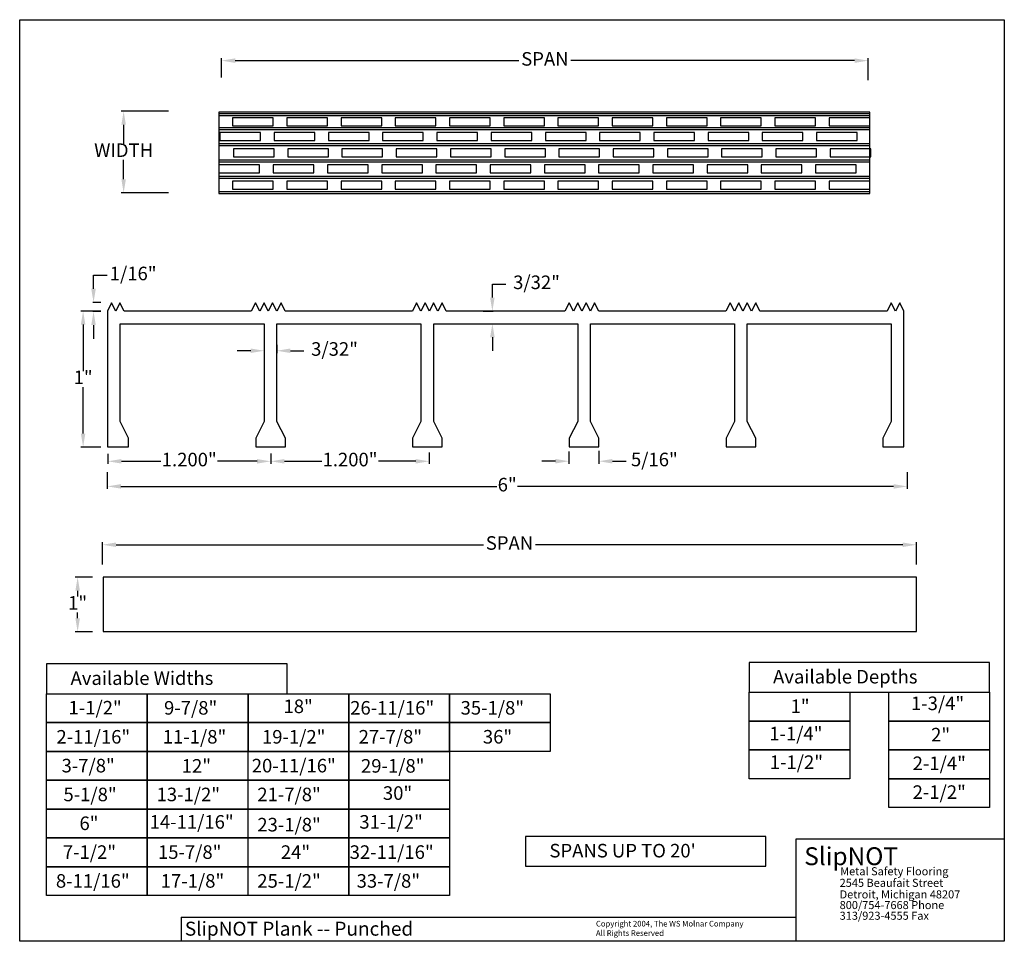
# Model space of a CAD drawing. Extents: x -0.3 to 72.3, y -26.1 to 41.9.
import ezdxf

# ---------------------------------------------------------------- set-up
doc = ezdxf.new("R2010")
doc.units = 0
doc.header["$MEASUREMENT"] = 0
doc.layers.get('0').update_dxf_attribs({"linetype": 'CONTINUOUS'})
doc.layers.get('DEFPOINTS').update_dxf_attribs({"linetype": 'CONTINUOUS'})
doc.styles.get("Standard").update_dxf_attribs({"font": 'txt.shx'})
doc.dimstyles.get("Standard").update_dxf_attribs({"dimtxt": 0.18, "dimasz": 0.18, "dimexe": 0.18, "dimexo": 0.0625, "dimgap": 0.09, "dimtad": 0, "dimtih": 1, "dimtoh": 1, "dimdec": 4, "dimzin": 0, "dimdsep": 46, "dimtxsty": 'Standard', "dimcen": 0.09, "dimadec": 0, "dimazin": 0, "dimtfac": 1, "dimtdec": 4, "dimtofl": 0, "dimtmove": 0, "dimatfit": 3, "dimfxl": 1, "dimtolj": 1, "dimtzin": 0, "dimarcsym": 0})

# ---------------------------------------------------------------- blocks, each defined once
blk = doc.blocks.new('*D0')
at = {"color": 0, "linetype": 'ByBlock', "transparency": 16777216}
for p, q in [((5.658, 20.389), (4.162, 20.389)), ((4.342, 19.389), (4.342, 15.962)), ((4.342, 11.355), (4.342, 14.782)), ((5.658, 10.355), (4.162, 10.355))]:
    blk.add_line(p, q, dxfattribs=at)
for points in [[(4.342, 20.389), (4.175, 19.389), (4.508, 19.389)], [(4.342, 10.355), (4.175, 11.355), (4.508, 11.355)]]:
    blk.add_solid(points, dxfattribs=at)
at = {"layer": 'DEFPOINTS', "color": 0, "linetype": 'ByBlock', "transparency": 16777216}
for p in [(5.72, 20.389), (5.72, 10.355)]:
    blk.add_point(p, dxfattribs=at)
at = {"color": 0, "linetype": 'ByBlock', "transparency": 16777216, "insert": (4.342, 15.372), "char_height": 1, "attachment_point": 5}
blk.add_mtext('1"', dxfattribs=at)
blk = doc.blocks.new('*D1')
at = {"color": 0, "linetype": 'ByBlock', "transparency": 16777216}
for p, q in [((6.161, 9.851), (6.161, 9.127)), ((18.178, 9.893), (18.178, 9.127)), ((7.161, 9.307), (10.08, 9.307)), ((17.178, 9.307), (14.26, 9.307))]:
    blk.add_line(p, q, dxfattribs=at)
for points in [[(6.161, 9.307), (7.161, 9.141), (7.161, 9.474)], [(18.178, 9.307), (17.178, 9.141), (17.178, 9.474)]]:
    blk.add_solid(points, dxfattribs=at)
at = {"layer": 'DEFPOINTS', "color": 0, "linetype": 'ByBlock', "transparency": 16777216}
for p in [(6.161, 9.914), (18.178, 9.955)]:
    blk.add_point(p, dxfattribs=at)
at = {"color": 0, "linetype": 'ByBlock', "transparency": 16777216, "insert": (12.17, 9.307), "char_height": 1, "attachment_point": 5}
blk.add_mtext('1.200"', dxfattribs=at)
blk = doc.blocks.new('*D2')
at = {"color": 0, "linetype": 'ByBlock', "transparency": 16777216}
for p, q in [((6.126, 8.507), (6.126, 7.277)), ((65.118, 8.507), (65.118, 7.277)), ((7.126, 7.457), (34.866, 7.457)), ((64.118, 7.457), (36.379, 7.457))]:
    blk.add_line(p, q, dxfattribs=at)
for points in [[(6.126, 7.457), (7.126, 7.29), (7.126, 7.623)], [(65.118, 7.457), (64.118, 7.29), (64.118, 7.623)]]:
    blk.add_solid(points, dxfattribs=at)
at = {"layer": 'DEFPOINTS', "color": 0, "linetype": 'ByBlock', "transparency": 16777216}
for p in [(6.126, 8.57), (65.118, 8.57)]:
    blk.add_point(p, dxfattribs=at)
at = {"color": 0, "linetype": 'ByBlock', "transparency": 16777216, "insert": (35.622, 7.457), "char_height": 1, "attachment_point": 5}
blk.add_mtext('6"', dxfattribs=at)
blk = doc.blocks.new('*D3')
at = {"color": 0, "linetype": 'ByBlock', "transparency": 16777216}
for p, q in [((18.188, 9.851), (18.188, 9.127)), ((29.872, 9.967), (29.872, 9.127)), ((19.188, 9.307), (21.94, 9.307)), ((28.872, 9.307), (26.12, 9.307))]:
    blk.add_line(p, q, dxfattribs=at)
for points in [[(18.188, 9.307), (19.188, 9.141), (19.188, 9.474)], [(29.872, 9.307), (28.872, 9.141), (28.872, 9.474)]]:
    blk.add_solid(points, dxfattribs=at)
at = {"layer": 'DEFPOINTS', "color": 0, "linetype": 'ByBlock', "transparency": 16777216}
for p in [(18.188, 9.914), (29.872, 10.03)]:
    blk.add_point(p, dxfattribs=at)
at = {"color": 0, "linetype": 'ByBlock', "transparency": 16777216, "insert": (24.03, 9.307), "char_height": 1, "attachment_point": 5}
blk.add_mtext('1.200"', dxfattribs=at)
blk = doc.blocks.new('*D4')
at = {"color": 0, "linetype": 'ByBlock', "transparency": 16777216}
for p, q in [((5.11, 22.029), (5.11, 23.029)), ((5.11, 23.029), (6.11, 23.029)), ((5.643, 21.029), (5.048, 21.029)), ((5.643, 20.349), (5.048, 20.349)), ((5.11, 19.349), (5.11, 18.349))]:
    blk.add_line(p, q, dxfattribs=at)
for points in [[(5.11, 21.029), (5.277, 22.029), (4.943, 22.029)], [(5.11, 20.349), (5.277, 19.349), (4.943, 19.349)]]:
    blk.add_solid(points, dxfattribs=at)
at = {"layer": 'DEFPOINTS', "color": 0, "linetype": 'ByBlock', "transparency": 16777216}
for p in [(5.705, 21.029), (5.705, 20.349)]:
    blk.add_point(p, dxfattribs=at)
at = {"color": 0, "linetype": 'ByBlock', "transparency": 16777216, "insert": (8.033, 23.029), "char_height": 1, "attachment_point": 5}
blk.add_mtext('1/16"', dxfattribs=at)
blk = doc.blocks.new('*D5')
at = {"color": 0, "linetype": 'ByBlock', "transparency": 16777216}
for p, q in [((16.706, 17.461), (15.706, 17.461)), ((17.706, 17.881), (17.706, 17.281)), ((18.629, 17.908), (18.629, 17.281)), ((19.629, 17.461), (20.629, 17.461))]:
    blk.add_line(p, q, dxfattribs=at)
for points in [[(17.706, 17.461), (16.706, 17.294), (16.706, 17.627)], [(18.629, 17.461), (19.629, 17.294), (19.629, 17.627)]]:
    blk.add_solid(points, dxfattribs=at)
at = {"layer": 'DEFPOINTS', "color": 0, "linetype": 'ByBlock', "transparency": 16777216}
for p in [(17.706, 17.943), (18.629, 17.971)]:
    blk.add_point(p, dxfattribs=at)
at = {"color": 0, "linetype": 'ByBlock', "transparency": 16777216, "insert": (22.886, 17.461), "char_height": 1, "attachment_point": 5}
blk.add_mtext('3/32"', dxfattribs=at)
blk = doc.blocks.new('*D6')
at = {"color": 0, "linetype": 'ByBlock', "transparency": 16777216}
for p, q in [((34.529, 21.378), (34.529, 22.378)), ((34.529, 22.378), (35.529, 22.378)), ((33.856, 20.378), (34.592, 20.378)), ((33.816, 19.455), (34.592, 19.455)), ((34.529, 18.455), (34.529, 17.455))]:
    blk.add_line(p, q, dxfattribs=at)
for points in [[(34.529, 20.378), (34.696, 21.378), (34.363, 21.378)], [(34.529, 19.455), (34.696, 18.455), (34.363, 18.455)]]:
    blk.add_solid(points, dxfattribs=at)
at = {"layer": 'DEFPOINTS', "color": 0, "linetype": 'ByBlock', "transparency": 16777216}
for p in [(33.793, 20.378), (33.753, 19.455)]:
    blk.add_point(p, dxfattribs=at)
at = {"color": 0, "linetype": 'ByBlock', "transparency": 16777216, "insert": (37.786, 22.378), "char_height": 1, "attachment_point": 5}
blk.add_mtext('3/32"', dxfattribs=at)
blk = doc.blocks.new('*D7')
at = {"color": 0, "linetype": 'ByBlock', "transparency": 16777216}
for p, q in [((40.178, 10.033), (40.178, 9.133)), ((42.388, 10.071), (42.388, 9.133)), ((39.178, 9.313), (38.178, 9.313)), ((43.388, 9.313), (44.388, 9.313))]:
    blk.add_line(p, q, dxfattribs=at)
for points in [[(40.178, 9.313), (39.178, 9.146), (39.178, 9.479)], [(42.388, 9.313), (43.388, 9.146), (43.388, 9.479)]]:
    blk.add_solid(points, dxfattribs=at)
at = {"layer": 'DEFPOINTS', "color": 0, "linetype": 'ByBlock', "transparency": 16777216}
for p in [(40.178, 10.096), (42.388, 10.134)]:
    blk.add_point(p, dxfattribs=at)
at = {"color": 0, "linetype": 'ByBlock', "transparency": 16777216, "insert": (46.478, 9.313), "char_height": 1, "attachment_point": 5}
blk.add_mtext('5/16"', dxfattribs=at)
blk = doc.blocks.new('*D10')
at = {"color": 0, "linetype": 'ByBlock', "transparency": 16777216}
for p, q in [((5.044, 0.761), (3.757, 0.761)), ((3.937, -0.239), (3.937, -0.668)), ((3.937, -2.271), (3.937, -1.848)), ((5.044, -3.271), (3.757, -3.271))]:
    blk.add_line(p, q, dxfattribs=at)
for points in [[(3.937, 0.761), (4.104, -0.239), (3.77, -0.239)], [(3.937, -3.271), (4.104, -2.271), (3.77, -2.271)]]:
    blk.add_solid(points, dxfattribs=at)
at = {"layer": 'DEFPOINTS', "color": 0, "linetype": 'ByBlock', "transparency": 16777216}
for p in [(5.106, 0.761), (5.106, -3.271)]:
    blk.add_point(p, dxfattribs=at)
at = {"color": 0, "linetype": 'ByBlock', "transparency": 16777216, "insert": (3.937, -1.258), "char_height": 1, "attachment_point": 5}
blk.add_mtext('1"', dxfattribs=at)
blk = doc.blocks.new('*D11')
at = {"color": 0, "linetype": 'ByBlock', "transparency": 16777216}
for p, q in [((5.776, 1.708), (5.776, 3.333)), ((6.776, 3.153), (33.867, 3.153)), ((64.804, 3.153), (37.714, 3.153)), ((65.804, 1.708), (65.804, 3.333))]:
    blk.add_line(p, q, dxfattribs=at)
for points in [[(5.776, 3.153), (6.776, 2.987), (6.776, 3.32)], [(65.804, 3.153), (64.804, 2.987), (64.804, 3.32)]]:
    blk.add_solid(points, dxfattribs=at)
at = {"layer": 'DEFPOINTS', "color": 0, "linetype": 'ByBlock', "transparency": 16777216}
for p in [(5.776, 1.645), (65.804, 1.645)]:
    blk.add_point(p, dxfattribs=at)
at = {"color": 0, "linetype": 'ByBlock', "transparency": 16777216, "insert": (35.79, 3.153), "char_height": 1, "attachment_point": 5}
blk.add_mtext('SPAN', dxfattribs=at)
blk = doc.blocks.new('*D8')
at = {"color": 0, "linetype": 'ByBlock', "transparency": 16777216}
for p, q in [((14.557, 37.603), (14.557, 39.036)), ((15.557, 38.856), (36.478, 38.856)), ((61.247, 38.856), (40.325, 38.856)), ((62.247, 37.41), (62.247, 39.036))]:
    blk.add_line(p, q, dxfattribs=at)
for points in [[(14.557, 38.856), (15.557, 38.689), (15.557, 39.023)], [(62.247, 38.856), (61.247, 38.689), (61.247, 39.023)]]:
    blk.add_solid(points, dxfattribs=at)
at = {"layer": 'DEFPOINTS', "color": 0, "linetype": 'ByBlock', "transparency": 16777216}
for p in [(14.557, 37.541), (62.247, 37.348)]:
    blk.add_point(p, dxfattribs=at)
at = {"color": 0, "linetype": 'ByBlock', "transparency": 16777216, "insert": (38.402, 38.856), "char_height": 1, "attachment_point": 5}
blk.add_mtext('SPAN', dxfattribs=at)
blk = doc.blocks.new('*D9')
at = {"color": 0, "linetype": 'ByBlock', "transparency": 16777216}
for p, q in [((10.64, 35.132), (7.151, 35.132)), ((7.331, 34.132), (7.331, 32.711)), ((7.331, 30.111), (7.331, 31.531)), ((10.64, 29.111), (7.151, 29.111))]:
    blk.add_line(p, q, dxfattribs=at)
for points in [[(7.331, 35.132), (7.164, 34.132), (7.497, 34.132)], [(7.331, 29.111), (7.164, 30.111), (7.497, 30.111)]]:
    blk.add_solid(points, dxfattribs=at)
at = {"layer": 'DEFPOINTS', "color": 0, "linetype": 'ByBlock', "transparency": 16777216}
for p in [(10.703, 35.132), (10.703, 29.111)]:
    blk.add_point(p, dxfattribs=at)
at = {"color": 0, "linetype": 'ByBlock', "transparency": 16777216, "insert": (7.331, 32.121), "char_height": 1, "attachment_point": 5}
blk.add_mtext('WIDTH', dxfattribs=at)

msp = doc.modelspace()

# ---------------------------------------------------------------- linework, layer by layer
for p, q in [((6.43413, 21.00352), (6.13613, 20.37852)), ((6.13613, 20.37852), (6.13613, 10.37852)), ((6.74713, 20.37852), (6.43413, 21.00352)), ((7.06013, 21.00352), (6.74713, 20.37852)), ((7.37313, 20.37852), (7.06013, 21.00352)), ((16.74813, 20.37852), (7.37313, 20.37852)), ((17.06113, 21.00352), (16.74813, 20.37852)), ((17.37413, 20.37852), (17.06113, 21.00352)), ((17.68713, 21.00352), (17.37413, 20.37852)), ((18.00013, 20.37852), (17.68713, 21.00352)), ((18.31313, 21.00352), (18.00013, 20.37852)), ((18.62613, 20.37852), (18.31313, 21.00352)), ((18.93913, 21.00352), (18.62613, 20.37852)), ((19.25213, 20.37852), (18.93913, 21.00352)), ((28.62713, 20.37852), (19.25213, 20.37852)), ((28.94013, 21.00352), (28.62713, 20.37852)), ((29.25313, 20.37852), (28.94013, 21.00352)), ((29.56613, 21.00352), (29.25313, 20.37852)), ((29.87913, 20.37852), (29.56613, 21.00352)), ((30.19213, 21.00352), (29.87913, 20.37852)), ((30.50513, 20.37852), (30.19213, 21.00352)), ((30.81813, 21.00352), (30.50513, 20.37852)), ((31.13113, 20.37852), (30.81813, 21.00352)), ((39.88113, 20.37852), (31.13113, 20.37852)), ((40.19413, 21.00352), (39.88113, 20.37852)), ((40.50713, 20.37852), (40.19413, 21.00352)), ((40.82013, 21.00352), (40.50713, 20.37852)), ((41.13313, 20.37852), (40.82013, 21.00352)), ((41.44613, 21.00352), (41.13313, 20.37852)), ((41.75913, 20.37852), (41.44613, 21.00352)), ((42.07213, 21.00352), (41.75913, 20.37852)), ((42.38513, 20.37852), (42.07213, 21.00352)), ((51.76013, 20.37852), (42.38513, 20.37852)), ((52.07313, 21.00352), (51.76013, 20.37852)), ((52.38613, 20.37852), (52.07313, 21.00352)), ((52.69913, 21.00352), (52.38613, 20.37852)), ((53.01213, 20.37852), (52.69913, 21.00352)), ((53.32513, 21.00352), (53.01213, 20.37852)), ((53.63813, 20.37852), (53.32513, 21.00352)), ((53.95113, 21.00352), (53.63813, 20.37852)), ((54.26413, 20.37852), (53.95113, 21.00352)), ((63.63713, 20.37852), (54.26413, 20.37852)), ((63.95013, 21.00352), (63.63713, 20.37852)), ((64.26313, 20.37852), (63.95013, 21.00352)), ((64.57613, 21.00352), (64.26313, 20.37852)), ((64.88913, 20.37852), (64.57613, 21.00352)), ((64.88913, 10.37852), (64.88913, 20.37852)), ((7.07413, 12.25352), (7.07413, 19.44052)), ((7.07413, 19.44052), (17.69913, 19.44052)), ((17.69913, 19.44052), (17.69913, 12.25352)), ((18.63713, 12.25352), (18.63713, 19.44052)), ((18.63713, 19.44052), (29.26213, 19.44052)), ((29.26213, 19.44052), (29.26213, 12.25352)), ((30.20013, 12.25352), (30.20013, 19.44052)), ((30.20013, 19.44052), (40.82513, 19.44052)), ((40.82513, 19.44052), (40.82513, 12.25352)), ((41.76313, 12.25352), (41.76313, 19.44052)), ((41.76313, 19.44052), (52.38813, 19.44052)), ((52.38813, 19.44052), (52.38813, 12.25352)), ((53.32613, 12.25352), (53.32613, 19.44052)), ((53.32613, 19.44052), (63.95113, 19.44052)), ((63.95113, 19.44052), (63.95113, 12.25352)), ((7.69913, 11.00352), (7.07413, 12.25352)), ((17.69913, 12.25352), (17.07413, 11.00352)), ((19.26213, 11.00352), (18.63713, 12.25352)), ((29.26213, 12.25352), (28.63713, 11.00352)), ((30.82513, 11.00352), (30.20013, 12.25352)), ((40.82513, 12.25352), (40.20013, 11.00352)), ((42.38813, 11.00352), (41.76313, 12.25352)), ((52.38813, 12.25352), (51.76313, 11.00352)), ((53.95113, 11.00352), (53.32613, 12.25352)), ((63.95113, 12.25352), (63.32613, 11.00352)), ((7.69913, 10.37852), (7.69913, 11.00352)), ((17.07413, 11.00352), (17.07413, 10.37852)), ((19.26213, 10.37852), (19.26213, 11.00352)), ((28.63713, 11.00352), (28.63713, 10.37852)), ((30.82513, 10.37852), (30.82513, 11.00352)), ((40.20013, 11.00352), (40.20013, 10.37852)), ((42.38813, 10.37852), (42.38813, 11.00352)), ((51.76313, 11.00352), (51.76313, 10.37852)), ((53.95113, 10.37852), (53.95113, 11.00352)), ((63.32613, 11.00352), (63.32613, 10.37852)), ((6.13613, 10.37852), (7.69913, 10.37852)), ((17.07413, 10.37852), (19.26213, 10.37852)), ((28.63713, 10.37852), (30.82513, 10.37852)), ((40.20013, 10.37852), (42.38813, 10.37852)), ((51.76313, 10.37852), (53.95113, 10.37852)), ((63.32613, 10.37852), (64.88913, 10.37852)), ((56.93869, -26.09048), (56.93869, -18.53322)), ((56.93869, -18.53322), (72.28915, -18.53322)), ((11.5723, -24.3195), (56.93869, -24.3195)), ((11.5723, -24.3195), (11.5723, -26.09048))]:
    msp.add_line(p, q)
for points in [[(72.28915, -26.09048), (-0.3367, -26.09048), (-0.3367, 41.8752), (72.28915, 41.8752)], [(14.36334, 29.04877), (62.36334, 29.04877), (62.36334, 35.04877), (14.36334, 35.04877)], [(14.36334, 34.79877), (62.36334, 34.79877), (62.36334, 34.92377), (14.36334, 34.92377)], [(15.36318, 34.05347), (18.36318, 34.05347), (18.36318, 34.64727), (15.36318, 34.64727)], [(19.36318, 34.05347), (22.36318, 34.05347), (22.36318, 34.64727), (19.36318, 34.64727)], [(23.36318, 34.05347), (26.36318, 34.05347), (26.36318, 34.64727), (23.36318, 34.64727)], [(27.36318, 34.05347), (30.36318, 34.05347), (30.36318, 34.64727), (27.36318, 34.64727)], [(31.36318, 34.05347), (34.36318, 34.05347), (34.36318, 34.64727), (31.36318, 34.64727)], [(35.36318, 34.05347), (38.36318, 34.05347), (38.36318, 34.64727), (35.36318, 34.64727)], [(39.36318, 34.05347), (42.36318, 34.05347), (42.36318, 34.64727), (39.36318, 34.64727)], [(43.36318, 34.05347), (46.36318, 34.05347), (46.36318, 34.64727), (43.36318, 34.64727)], [(47.36318, 34.05347), (50.36318, 34.05347), (50.36318, 34.64727), (47.36318, 34.64727)], [(51.36318, 34.05347), (54.36318, 34.05347), (54.36318, 34.64727), (51.36318, 34.64727)], [(55.36318, 34.05347), (58.36318, 34.05347), (58.36318, 34.64727), (55.36318, 34.64727)], [(59.36318, 34.05347), (62.36318, 34.05347), (62.36318, 34.64727), (59.36318, 34.64727)], [(14.36334, 33.78627), (62.36334, 33.78627), (62.36334, 33.91127), (14.36334, 33.91127)], [(14.4358, 32.95542), (17.4358, 32.95542), (17.4358, 33.54922), (14.4358, 33.54922)], [(18.4358, 32.95542), (21.4358, 32.95542), (21.4358, 33.54922), (18.4358, 33.54922)], [(22.4358, 32.95542), (25.4358, 32.95542), (25.4358, 33.54922), (22.4358, 33.54922)], [(26.4358, 32.95542), (29.4358, 32.95542), (29.4358, 33.54922), (26.4358, 33.54922)], [(30.4358, 32.95542), (33.4358, 32.95542), (33.4358, 33.54922), (30.4358, 33.54922)], [(34.4358, 32.95542), (37.4358, 32.95542), (37.4358, 33.54922), (34.4358, 33.54922)], [(38.4358, 32.95542), (41.4358, 32.95542), (41.4358, 33.54922), (38.4358, 33.54922)], [(42.4358, 32.95542), (45.4358, 32.95542), (45.4358, 33.54922), (42.4358, 33.54922)], [(46.4358, 32.95542), (49.4358, 32.95542), (49.4358, 33.54922), (46.4358, 33.54922)], [(50.4358, 32.95542), (53.4358, 32.95542), (53.4358, 33.54922), (50.4358, 33.54922)], [(54.4358, 32.95542), (57.4358, 32.95542), (57.4358, 33.54922), (54.4358, 33.54922)], [(58.4358, 32.95542), (61.4358, 32.95542), (61.4358, 33.54922), (58.4358, 33.54922)], [(14.36334, 32.58627), (62.36334, 32.58627), (62.36334, 32.71127), (14.36334, 32.71127)], [(15.43564, 31.76042), (18.43564, 31.76042), (18.43564, 32.35422), (15.43564, 32.35422)], [(19.43564, 31.76042), (22.43564, 31.76042), (22.43564, 32.35422), (19.43564, 32.35422)], [(23.43564, 31.76042), (26.43564, 31.76042), (26.43564, 32.35422), (23.43564, 32.35422)], [(27.43564, 31.76042), (30.43564, 31.76042), (30.43564, 32.35422), (27.43564, 32.35422)], [(31.43564, 31.76042), (34.43564, 31.76042), (34.43564, 32.35422), (31.43564, 32.35422)], [(35.43564, 31.76042), (38.43564, 31.76042), (38.43564, 32.35422), (35.43564, 32.35422)], [(39.43564, 31.76042), (42.43564, 31.76042), (42.43564, 32.35422), (39.43564, 32.35422)], [(43.43564, 31.76042), (46.43564, 31.76042), (46.43564, 32.35422), (43.43564, 32.35422)], [(47.43564, 31.76042), (50.43564, 31.76042), (50.43564, 32.35422), (47.43564, 32.35422)], [(51.43564, 31.76042), (54.43564, 31.76042), (54.43564, 32.35422), (51.43564, 32.35422)], [(55.43564, 31.76042), (58.43564, 31.76042), (58.43564, 32.35422), (55.43564, 32.35422)], [(59.43564, 31.76042), (62.43564, 31.76042), (62.43564, 32.35422), (59.43564, 32.35422)], [(14.36334, 31.38627), (62.36334, 31.38627), (62.36334, 31.51127), (14.36334, 31.51127)], [(14.36334, 30.57439), (17.36334, 30.57439), (17.36334, 31.16819), (14.36334, 31.16819)], [(18.36334, 30.57439), (21.36334, 30.57439), (21.36334, 31.16819), (18.36334, 31.16819)], [(22.36334, 30.57439), (25.36334, 30.57439), (25.36334, 31.16819), (22.36334, 31.16819)], [(26.36334, 30.57439), (29.36334, 30.57439), (29.36334, 31.16819), (26.36334, 31.16819)], [(30.36334, 30.57439), (33.36334, 30.57439), (33.36334, 31.16819), (30.36334, 31.16819)], [(34.36334, 30.57439), (37.36334, 30.57439), (37.36334, 31.16819), (34.36334, 31.16819)], [(38.36334, 30.57439), (41.36334, 30.57439), (41.36334, 31.16819), (38.36334, 31.16819)], [(42.36334, 30.57439), (45.36334, 30.57439), (45.36334, 31.16819), (42.36334, 31.16819)], [(46.36334, 30.57439), (49.36334, 30.57439), (49.36334, 31.16819), (46.36334, 31.16819)], [(50.36334, 30.57439), (53.36334, 30.57439), (53.36334, 31.16819), (50.36334, 31.16819)], [(54.36334, 30.57439), (57.36334, 30.57439), (57.36334, 31.16819), (54.36334, 31.16819)], [(58.36334, 30.57439), (61.36334, 30.57439), (61.36334, 31.16819), (58.36334, 31.16819)], [(14.36334, 30.18627), (62.36334, 30.18627), (62.36334, 30.31127), (14.36334, 30.31127)], [(15.36318, 29.37939), (18.36318, 29.37939), (18.36318, 29.97319), (15.36318, 29.97319)], [(19.36318, 29.37939), (22.36318, 29.37939), (22.36318, 29.97319), (19.36318, 29.97319)], [(23.36318, 29.37939), (26.36318, 29.37939), (26.36318, 29.97319), (23.36318, 29.97319)], [(27.36318, 29.37939), (30.36318, 29.37939), (30.36318, 29.97319), (27.36318, 29.97319)], [(31.36318, 29.37939), (34.36318, 29.37939), (34.36318, 29.97319), (31.36318, 29.97319)], [(35.36318, 29.37939), (38.36318, 29.37939), (38.36318, 29.97319), (35.36318, 29.97319)], [(39.36318, 29.37939), (42.36318, 29.37939), (42.36318, 29.97319), (39.36318, 29.97319)], [(43.36318, 29.37939), (46.36318, 29.37939), (46.36318, 29.97319), (43.36318, 29.97319)], [(47.36318, 29.37939), (50.36318, 29.37939), (50.36318, 29.97319), (47.36318, 29.97319)], [(51.36318, 29.37939), (54.36318, 29.37939), (54.36318, 29.97319), (51.36318, 29.97319)], [(55.36318, 29.37939), (58.36318, 29.37939), (58.36318, 29.97319), (55.36318, 29.97319)], [(59.36318, 29.37939), (62.36318, 29.37939), (62.36318, 29.97319), (59.36318, 29.97319)], [(14.36334, 29.04877), (62.36334, 29.04877), (62.36334, 29.17377), (14.36334, 29.17377)], [(5.81132, -3.24363), (65.81132, -3.24363), (65.81132, 0.75637), (5.81132, 0.75637)], [(1.65094, -7.83658), (19.38796, -7.83658), (19.38796, -5.63648), (1.65094, -5.63648)], [(53.46829, -7.72807), (71.2053, -7.72807), (71.2053, -5.52797), (53.46829, -5.52797)], [(1.65007, -7.83551), (9.07775, -7.83551), (9.07775, -9.9612), (1.65007, -9.9612)], [(9.07775, -7.83551), (16.50544, -7.83551), (16.50544, -9.9612), (9.07775, -9.9612)], [(16.50544, -7.83551), (23.93312, -7.83551), (23.93312, -9.9612), (16.50544, -9.9612)], [(23.93312, -7.83551), (31.36081, -7.83551), (31.36081, -9.9612), (23.93312, -9.9612)], [(31.36081, -7.83551), (38.78849, -7.83551), (38.78849, -9.9612), (31.36081, -9.9612)], [(53.46741, -7.727), (60.89509, -7.727), (60.89509, -9.85269), (53.46741, -9.85269)], [(63.77692, -7.72841), (71.2046, -7.72841), (71.2046, -9.85409), (63.77692, -9.85409)], [(1.65006, -9.9612), (9.07775, -9.9612), (9.07775, -12.08689), (1.65006, -12.08689)], [(9.07687, -9.96078), (16.50455, -9.96078), (16.50455, -12.08646), (9.07687, -12.08646)], [(16.50543, -9.9612), (23.93312, -9.9612), (23.93312, -12.08689), (16.50543, -12.08689)], [(23.93224, -9.96078), (31.35992, -9.96078), (31.35992, -12.08646), (23.93224, -12.08646)], [(31.35992, -9.96078), (38.78761, -9.96078), (38.78761, -12.08646), (31.35992, -12.08646)], [(53.46741, -9.85269), (60.89509, -9.85269), (60.89509, -11.97838), (53.46741, -11.97838)], [(63.77603, -9.85367), (71.20372, -9.85367), (71.20372, -11.97936), (63.77603, -11.97936)], [(1.65008, -12.0869), (9.07776, -12.0869), (9.07776, -14.21258), (1.65008, -14.21258)], [(9.07468, -12.08688), (16.50237, -12.08688), (16.50237, -14.21256), (9.07468, -14.21256)], [(16.50545, -12.0869), (23.93314, -12.0869), (23.93314, -14.21258), (16.50545, -14.21258)], [(23.93005, -12.08688), (31.35774, -12.08688), (31.35774, -14.21256), (23.93005, -14.21256)], [(53.46742, -11.97838), (60.89511, -11.97838), (60.89511, -14.10407), (53.46742, -14.10407)], [(63.77385, -11.97977), (71.20154, -11.97977), (71.20154, -14.10546), (63.77385, -14.10546)], [(1.6501, -14.21258), (9.07778, -14.21258), (9.07778, -16.33827), (1.6501, -16.33827)], [(9.0747, -14.21256), (16.50239, -14.21256), (16.50239, -16.33825), (9.0747, -16.33825)], [(16.50547, -14.21258), (23.93315, -14.21258), (23.93315, -16.33827), (16.50547, -16.33827)], [(23.93007, -14.21256), (31.35776, -14.21256), (31.35776, -16.33825), (23.93007, -16.33825)], [(63.77167, -14.10546), (71.19935, -14.10546), (71.19935, -16.23114), (63.77167, -16.23114)], [(1.65012, -16.33827), (9.0778, -16.33827), (9.0778, -18.46395), (1.65012, -18.46395)], [(9.07472, -16.33825), (16.50241, -16.33825), (16.50241, -18.46394), (9.07472, -18.46394)], [(16.50549, -16.33827), (23.93317, -16.33827), (23.93317, -18.46395), (16.50549, -18.46395)], [(23.93009, -16.33825), (31.35778, -16.33825), (31.35778, -18.46394), (23.93009, -18.46394)], [(1.65014, -18.46395), (9.07782, -18.46395), (9.07782, -20.58964), (1.65014, -20.58964)], [(9.07474, -18.46395), (16.50243, -18.46395), (16.50243, -20.58964), (9.07474, -20.58964)], [(16.50551, -18.46395), (23.93319, -18.46395), (23.93319, -20.58964), (16.50551, -20.58964)], [(23.93011, -18.46395), (31.3578, -18.46395), (31.3578, -20.58964), (23.93011, -20.58964)], [(36.9733, -20.55882), (54.71031, -20.55882), (54.71031, -18.35873), (36.9733, -18.35873)], [(1.65015, -20.58964), (9.07784, -20.58964), (9.07784, -22.71533), (1.65015, -22.71533)], [(9.07476, -20.58964), (16.50244, -20.58964), (16.50244, -22.71533), (9.07476, -22.71533)], [(16.50552, -20.58964), (23.93321, -20.58964), (23.93321, -22.71533), (16.50552, -22.71533)], [(23.93013, -20.58964), (31.35781, -20.58964), (31.35781, -22.71533), (23.93013, -22.71533)]]:
    msp.add_lwpolyline(points, close=True)

# ---------------------------------------------------------------- texts
for s, height, p in [('Available Widths', 1, (3.41517, -7.18432)), ('Available Depths', 1, (55.23251, -7.07581)), ('1-3/4"', 1, (65.40377, -9.04141)), ('1-1/2"', 1, (3.26293, -9.36398)), ('9-7/8"', 1, (10.3095, -9.37293)), ('18"', 1, (19.12348, -9.2618)), ('26-11/16"', 1, (24.04094, -9.37293)), ('35-1/8"', 1, (32.18385, -9.37293)), ('1"', 1, (56.52242, -9.25546)), ('2-11/16"', 1, (2.37255, -11.51076)), ('11-1/8"', 1, (10.21727, -11.50718)), ('19-1/2"', 1, (17.53445, -11.51076)), ('27-7/8"', 1, (24.66394, -11.50718)), ('36"', 1, (33.82861, -11.50718)), ('1-1/4"', 1, (54.95209, -11.27373)), ('2"', 1, (66.89145, -11.35143)), ('1-1/2"', 1, (54.99093, -13.37961)), ('3-7/8"', 1, (2.75211, -13.63511)), ('12"', 1, (11.61676, -13.65195)), ('20-11/16"', 1, (16.78178, -13.63511)), ('29-1/8"', 1, (24.83732, -13.65195)), ('2-1/4"', 1, (65.53022, -13.46226)), ('2-1/2"', 1, (65.52804, -15.58794)), ('5-1/8"', 1, (2.89112, -15.76079)), ('13-1/2"', 1, (9.75974, -15.76078)), ('21-7/8"', 1, (17.1905, -15.76079)), ('30"', 1, (26.45427, -15.6586)), ('14-11/16"', 1, (9.24888, -17.78429)), ('31-1/2"', 1, (24.7173, -17.78429)), ('6"', 1, (4.07276, -17.88648)), ('23-1/8"', 1, (17.19115, -17.98866)), ("SPANS UP TO 20'", 1, (38.73752, -19.90656)), ('7-1/2"', 1, (2.84605, -20.01217)), ('15-7/8"', 1, (9.86195, -20.01217)), ('24"', 1, (18.92753, -20.01217)), ('32-11/16"', 1, (24.00209, -20.01217)), ('SlipNOT', 1.32, (57.53404, -20.47581)), ('8-11/16"', 1, (2.33519, -22.13785)), ('17-1/8"', 1, (10.06632, -22.13785)), ('25-1/2"', 1, (17.19056, -22.13785)), ('33-7/8"', 1, (24.51299, -22.13785)), ('Metal Safety Flooring', 0.594, (60.18159, -21.22242)), ('2545 Beaufait Street', 0.594, (60.14325, -22.07526)), ('Detroit, Michigan 48207', 0.594, (60.14325, -22.9265)), ('800/754-7668 Phone', 0.594, (60.14325, -23.71468)), ('313/923-4555 Fax', 0.594, (60.14325, -24.50286)), ('SlipNOT Plank -- Punched', 1.0299968, (11.84644, -25.6753)), ('Copyright 2004, The WS Molnar Company', 0.4154321, (42.16935, -24.99914)), ('All Rights Reserved', 0.4154321, (42.16935, -25.69153))]:
    msp.add_text(s, height=height).set_placement(p)

# ---------------------------------------------------------------- dimensions: what is measured, and where the dimension line sits
for base, p1, p2, text, picture, middle in [((62.24681, 38.8561), (14.55653, 37.54078), (62.24681, 37.34786), 'SPAN', '*D8', (38.40167, 38.8561)), ((18.62933, 17.46062), (17.70591, 17.94347), (18.62933, 17.97078), '3/32"', '*D5', (22.88599, 17.46062)), ((18.1784, 9.30729), (6.16122, 9.91375), (18.1784, 9.95519), '1.200"', '*D1', (12.16981, 9.30729)), ((29.87184, 9.30729), (18.18775, 9.91375), (29.87184, 10.02983), '1.200"', '*D3', (24.0298, 9.30729)), ((42.38786, 9.31271), (40.17779, 10.096), (42.38786, 10.13378), '5/16"', '*D7', (46.47786, 9.31271)), ((65.11833, 7.45659), (6.12602, 8.56966), (65.11833, 8.56966), '6"', '*D2', (35.62218, 7.45659)), ((65.80412, 3.15336), (5.77627, 1.64512), (65.80412, 1.64512), 'SPAN', '*D11', (35.79019, 3.15336))]:
    dim = msp.add_linear_dim(base=base, p1=p1, p2=p2, text=text, dimstyle='Standard', override={"dimtxt": 1, "dimasz": 1})
    dim.commit()
    dim.dimension.update_dxf_attribs({"geometry": picture, "text_midpoint": middle})
for base, p1, p2, text, picture, middle in [((7.33073, 29.11068), (10.70277, 35.13218), (10.70277, 29.11068), 'WIDTH', '*D9', (7.33073, 32.12143)), ((5.1101, 21.02937), (5.70528, 20.34916), (5.70528, 21.02937), '1/16"', '*D4', (8.03343, 23.02937)), ((34.5293, 20.37837), (33.75302, 19.45464), (33.79319, 20.37837), '3/32"', '*D6', (37.78596, 22.37837)), ((4.34182, 10.35482), (5.72015, 20.38909), (5.72015, 10.35482), '1"', '*D0', (4.34182, 15.37195))]:
    dim = msp.add_linear_dim(base=base, p1=p1, p2=p2, angle=90, text=text, dimstyle='Standard', override={"dimtxt": 1, "dimasz": 1})
    dim.commit()
    dim.dimension.update_dxf_attribs({"geometry": picture, "text_midpoint": middle})
dim = msp.add_linear_dim(base=(3.93686, 0.76084), p1=(5.10644, -3.271), p2=(5.10644, 0.76084), angle=90, text='1"', dimstyle='Standard', override={"dimtxt": 1, "dimasz": 1})
dim.commit()
dim.dimension.update_dxf_attribs({"geometry": '*D10', "text_midpoint": (3.93686, -1.25836), "dimtype": 160})

doc.saveas('drawing.dxf')
